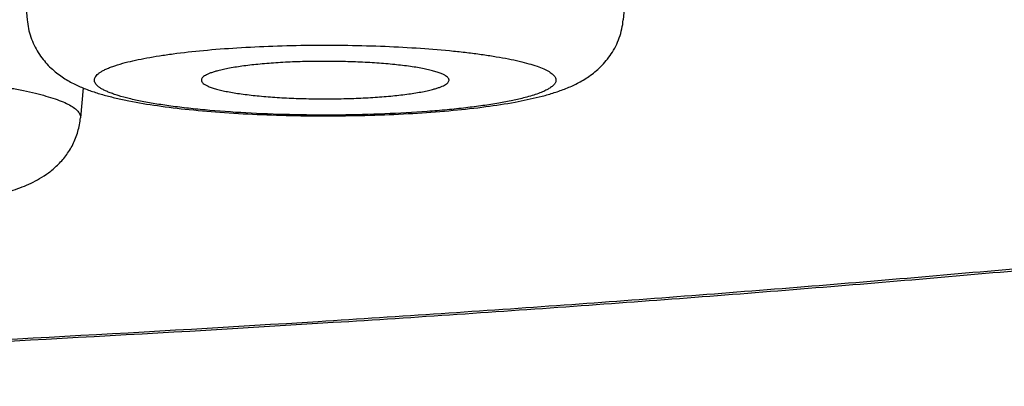
# Model space of a CAD drawing. Units: inches. Extents: x 8.6 to 13.3, y 0.7 to 17.8.
# Drawn here: x 10.1 to 10.2, y 10.9 to 11 of the extents above; entities that cross this region are included whole.
import ezdxf

# ---------------------------------------------------------------- set-up
doc = ezdxf.new("R2010")
doc.units = ezdxf.units.IN
doc.header["$LTSCALE"] = 1.21
doc.header["$MEASUREMENT"] = 0
doc.layers.get('0').update_dxf_attribs({"linetype": 'CONTINUOUS'})

msp = doc.modelspace()

# ---------------------------------------------------------------- linework, layer by layer
at = {"color": 7, "linetype": 'CONTINUOUS'}
for p, q in [((10.06711, 11.02911), (10.0703, 10.99308)), ((10.17492, 10.9973), (10.17454, 10.99308)), ((10.08009, 10.98119), (10.07962, 10.97596)), ((10.15566, 10.97869), (10.16037, 10.97972))]:
    msp.add_line(p, q, dxfattribs=at)
for points, knots in [([(8.77519, 11.09419), (8.77519, 11.09307), (8.77528, 11.09084), (8.77567, 11.08754), (8.77632, 11.08431), (8.7772, 11.08116), (8.7783, 11.07809), (8.78004, 11.07412), (8.78372, 11.06752), (8.78924, 11.06075), (8.79559, 11.05469), (8.80277, 11.04879), (8.81078, 11.04338), (8.81949, 11.03833), (8.82663, 11.03456), (8.83427, 11.03088), (8.84238, 11.02728), (8.851, 11.02374), (8.8601, 11.02026), (8.86971, 11.01684), (8.87981, 11.01348), (8.8904, 11.01017), (8.90548, 11.00574), (8.92555, 11.00036), (8.95111, 10.99422), (8.97856, 10.9883), (9.00782, 10.98261), (9.03885, 10.97714), (9.07158, 10.97192), (9.10593, 10.96695), (9.14183, 10.96225), (9.1792, 10.95782), (9.21794, 10.95367), (9.25797, 10.94982), (9.2992, 10.94628), (9.34151, 10.94304), (9.39981, 10.93912), (9.47465, 10.93507), (9.56632, 10.9316), (9.6598, 10.9295), (9.75419, 10.9288), (9.84858, 10.9295), (9.94206, 10.9316), (10.03373, 10.93507), (10.10857, 10.93912), (10.16687, 10.94304), (10.20919, 10.94628), (10.25041, 10.94982), (10.29044, 10.95367), (10.32919, 10.95782), (10.36655, 10.96225), (10.40245, 10.96695), (10.43681, 10.97192), (10.46953, 10.97714), (10.50056, 10.98261), (10.52983, 10.9883), (10.55727, 10.99422), (10.58284, 11.00036), (10.60291, 11.00574), (10.61798, 11.01017), (10.62858, 11.01348), (10.63868, 11.01684), (10.64828, 11.02026), (10.65739, 11.02374), (10.666, 11.02728), (10.67412, 11.03088), (10.68175, 11.03456), (10.6889, 11.03833), (10.6976, 11.04338), (10.70561, 11.04879), (10.71279, 11.05469), (10.71682, 11.05853), (10.71979, 11.06174), (10.72187, 11.06422), (10.72383, 11.06679), (10.72564, 11.06945), (10.72729, 11.07222), (10.72878, 11.07511), (10.73008, 11.07809), (10.73119, 11.08116), (10.73207, 11.08431), (10.73271, 11.08754), (10.7331, 11.09084), (10.73319, 11.09307), (10.73319, 11.09419)], [0, 0, 0, 0, 0.001648, 0.00327, 0.004877, 0.006477, 0.008075, 0.009668, 0.012832, 0.019154, 0.022395, 0.02573, 0.032791, 0.036561, 0.040513, 0.044657, 0.049005, 0.053562, 0.058333, 0.063324, 0.068536, 0.073971, 0.07963, 0.091618, 0.104496, 0.118248, 0.132855, 0.148293, 0.164532, 0.181541, 0.199283, 0.217722, 0.236816, 0.256523, 0.276799, 0.297597, 0.318869, 0.362638, 0.407698, 0.453628, 0.499994, 0.546361, 0.592291, 0.637351, 0.68112, 0.702392, 0.72319, 0.743466, 0.763173, 0.782267, 0.800705, 0.818448, 0.835457, 0.851696, 0.867133, 0.881741, 0.895493, 0.90837, 0.920359, 0.926018, 0.931453, 0.936665, 0.941655, 0.946427, 0.950984, 0.955331, 0.959476, 0.963428, 0.967198, 0.974259, 0.977594, 0.980835, 0.98243, 0.984014, 0.985592, 0.987167, 0.988745, 0.990332, 0.991925, 0.993523, 0.995124, 0.99673, 0.998352, 1, 1, 1, 1]), ([(10.0703, 10.99308), (10.07035, 10.99256), (10.0705, 10.99153), (10.07092, 10.99004), (10.0715, 10.98863), (10.07222, 10.98733), (10.07306, 10.98615), (10.07397, 10.9851), (10.07494, 10.9842), (10.07621, 10.98319), (10.07753, 10.98236), (10.07885, 10.98169), (10.08012, 10.98112), (10.08175, 10.98051), (10.08377, 10.9799), (10.08589, 10.97936), (10.08899, 10.9787), (10.09326, 10.978), (10.09883, 10.97733), (10.10492, 10.97682), (10.11143, 10.97647), (10.1182, 10.97628), (10.12507, 10.97627), (10.13188, 10.97641), (10.13846, 10.97673), (10.14466, 10.9772), (10.15036, 10.97783), (10.15396, 10.97838), (10.15566, 10.97869)], [0, 0, 0, 0, 0.016906, 0.033624, 0.050127, 0.066267, 0.081915, 0.096942, 0.111251, 0.124786, 0.149738, 0.161418, 0.17277, 0.195092, 0.217708, 0.241279, 0.266184, 0.320692, 0.381577, 0.448144, 0.51914, 0.592994, 0.667958, 0.742225, 0.814025, 0.88173, 0.944011, 1, 1, 1, 1]), ([(10.16037, 10.97972), (10.16108, 10.97991), (10.16248, 10.98031), (10.16455, 10.98104), (10.16659, 10.98195), (10.16866, 10.98317), (10.17072, 10.98485), (10.17225, 10.98669), (10.17326, 10.98845), (10.17389, 10.98991), (10.17433, 10.99146), (10.1745, 10.99254), (10.17454, 10.99308)], [0, 0, 0, 0, 0.105757, 0.209051, 0.314223, 0.427405, 0.55384, 0.69416, 0.768455, 0.844594, 0.92188, 1, 1, 1, 1]), ([(10.10367, 10.98416), (10.10344, 10.9841), (10.10301, 10.98398), (10.10242, 10.98379), (10.10191, 10.98358), (10.1015, 10.98338), (10.10117, 10.98317), (10.10094, 10.98295), (10.10081, 10.98276), (10.10077, 10.9826), (10.10077, 10.98253), (10.10077, 10.98249)], [0, 0, 0, 0, 0.201211, 0.379571, 0.534622, 0.666451, 0.775829, 0.864597, 0.936693, 0.968841, 1, 1, 1, 1]), ([(10.14408, 10.98249), (10.14408, 10.98254), (10.14407, 10.98263), (10.14402, 10.98277), (10.14394, 10.9829), (10.14377, 10.98309), (10.14345, 10.98332), (10.14296, 10.98358), (10.14233, 10.98382), (10.14157, 10.98406), (10.14068, 10.98429), (10.13967, 10.98451), (10.13855, 10.98472), (10.13684, 10.98498), (10.13447, 10.98527), (10.1314, 10.98552), (10.12809, 10.9857), (10.12463, 10.9858), (10.12111, 10.98581), (10.11762, 10.98574), (10.11426, 10.98558), (10.11112, 10.98534), (10.10829, 10.98503), (10.10615, 10.9847), (10.10466, 10.98441), (10.10399, 10.98425), (10.10367, 10.98416)], [0, 0, 0, 0, 0.003271, 0.00671, 0.010516, 0.014835, 0.02535, 0.038702, 0.055035, 0.074368, 0.096643, 0.121762, 0.149588, 0.17996, 0.247571, 0.322893, 0.403979, 0.488708, 0.574857, 0.660156, 0.742366, 0.819333, 0.889061, 0.949772, 0.976282, 1, 1, 1, 1]), ([(10.10077, 10.98249), (10.10077, 10.98245), (10.10079, 10.98235), (10.10086, 10.98222), (10.10096, 10.98208), (10.10116, 10.98189), (10.1015, 10.98167), (10.10202, 10.98142), (10.10267, 10.98117), (10.10345, 10.98094), (10.10436, 10.98071), (10.10539, 10.9805), (10.10652, 10.9803), (10.10824, 10.98004), (10.11061, 10.97976), (10.11368, 10.97951), (10.11698, 10.97934), (10.12042, 10.97925), (10.12391, 10.97924), (10.12737, 10.97932), (10.13069, 10.97948), (10.1338, 10.97972), (10.1366, 10.98003), (10.13872, 10.98035), (10.1402, 10.98065), (10.14086, 10.98081), (10.14118, 10.98089)], [0, 0, 0, 0, 0.003309, 0.00689, 0.010912, 0.015492, 0.026592, 0.040539, 0.057436, 0.077282, 0.100009, 0.125515, 0.153658, 0.184277, 0.252178, 0.32753, 0.408413, 0.492746, 0.578351, 0.66301, 0.744536, 0.820828, 0.889941, 0.950141, 0.976446, 1, 1, 1, 1]), ([(10.14118, 10.98089), (10.1414, 10.98094), (10.14181, 10.98106), (10.14238, 10.98125), (10.14288, 10.98144), (10.14329, 10.98164), (10.14362, 10.98184), (10.14386, 10.98205), (10.14402, 10.98226), (10.14407, 10.98242), (10.14408, 10.98249)], [0, 0, 0, 0, 0.197555, 0.373643, 0.527832, 0.660136, 0.771162, 0.862331, 0.936674, 1, 1, 1, 1]), ([(10.05493, 10.96068), (10.05633, 10.96086), (10.05899, 10.96124), (10.06279, 10.96194), (10.06624, 10.96277), (10.06948, 10.96381), (10.07207, 10.96502), (10.07411, 10.96634), (10.07566, 10.96764), (10.07712, 10.96929), (10.07836, 10.97126), (10.07925, 10.97352), (10.07955, 10.97513), (10.07962, 10.97596)], [0, 0, 0, 0, 0.133712, 0.255527, 0.366642, 0.471182, 0.578248, 0.637064, 0.701271, 0.770913, 0.84488, 0.921692, 1, 1, 1, 1])]:
    msp.add_open_spline(points, degree=3, knots=knots, dxfattribs=at)
at = {"color": 9, "linetype": 'CONTINUOUS'}
for points, knots in [([(10.71319, 11.07442), (10.71319, 11.07323), (10.71299, 11.07081), (10.71211, 11.06721), (10.71064, 11.06363), (10.70859, 11.06006), (10.70596, 11.05651), (10.70277, 11.05298), (10.69901, 11.04946), (10.69468, 11.04596), (10.6898, 11.04248), (10.68435, 11.03902), (10.67834, 11.03559), (10.67177, 11.03217), (10.66466, 11.02878), (10.657, 11.02542), (10.64879, 11.02208), (10.64005, 11.01878), (10.63078, 11.01551), (10.62097, 11.01228), (10.61065, 11.00908), (10.59589, 11.00478), (10.57617, 10.99954), (10.551, 10.99354), (10.52391, 10.98774), (10.49496, 10.98214), (10.46424, 10.97676), (10.4318, 10.97162), (10.39773, 10.96672), (10.36211, 10.96208), (10.32503, 10.95771), (10.28658, 10.95362), (10.24684, 10.94981), (10.20591, 10.94631), (10.1639, 10.94311), (10.10602, 10.93924), (10.03172, 10.93523), (9.9407, 10.9318), (9.8479, 10.92973), (9.75419, 10.92903), (9.66049, 10.92973), (9.56768, 10.9318), (9.47667, 10.93523), (9.40237, 10.93924), (9.34448, 10.94311), (9.30247, 10.94631), (9.26155, 10.94981), (9.22181, 10.95362), (9.18335, 10.95771), (9.14627, 10.96208), (9.11065, 10.96672), (9.07659, 10.97162), (9.04415, 10.97676), (9.01342, 10.98214), (8.98448, 10.98774), (8.95739, 10.99354), (8.93221, 10.99954), (8.91249, 11.00478), (8.89774, 11.00908), (8.88741, 11.01228), (8.87761, 11.01551), (8.86833, 11.01878), (8.85959, 11.02208), (8.85139, 11.02542), (8.84373, 11.02878), (8.83661, 11.03217), (8.83005, 11.03559), (8.82404, 11.03902), (8.81859, 11.04248), (8.8137, 11.04596), (8.80937, 11.04946), (8.80561, 11.05298), (8.80242, 11.05651), (8.7998, 11.06006), (8.79775, 11.06363), (8.79628, 11.06721), (8.79539, 11.07081), (8.79519, 11.07323), (8.79519, 11.07442)], [0, 0, 0, 0, 0.001806, 0.003657, 0.005596, 0.007659, 0.009876, 0.012273, 0.014866, 0.017671, 0.020699, 0.023957, 0.027452, 0.031188, 0.035168, 0.039394, 0.043868, 0.048589, 0.053558, 0.058773, 0.064234, 0.069939, 0.082071, 0.095153, 0.109159, 0.124062, 0.139833, 0.156436, 0.173838, 0.191998, 0.210876, 0.230429, 0.250613, 0.27138, 0.292683, 0.314473, 0.359307, 0.405463, 0.452508, 0.5, 0.547492, 0.594537, 0.640693, 0.685527, 0.707317, 0.72862, 0.749387, 0.769571, 0.789124, 0.808002, 0.826162, 0.843564, 0.860167, 0.875938, 0.890841, 0.904847, 0.917929, 0.930061, 0.935766, 0.941227, 0.946442, 0.951411, 0.956132, 0.960606, 0.964832, 0.968812, 0.972548, 0.976043, 0.979301, 0.982329, 0.985134, 0.987727, 0.990124, 0.992341, 0.994404, 0.996343, 0.998194, 1, 1, 1, 1]), ([(10.08747, 10.98558), (10.08806, 10.98573), (10.08931, 10.98603), (10.09129, 10.98642), (10.09349, 10.98679), (10.09678, 10.98727), (10.1013, 10.98776), (10.10712, 10.98821), (10.11335, 10.98851), (10.11983, 10.98865), (10.12637, 10.98863), (10.1328, 10.98846), (10.13896, 10.98813), (10.14385, 10.98772), (10.14749, 10.98732), (10.14998, 10.987), (10.15229, 10.98664), (10.1544, 10.98626), (10.1563, 10.98586), (10.15797, 10.98543), (10.1594, 10.98499), (10.16044, 10.98459), (10.16114, 10.98426), (10.16157, 10.98402), (10.16194, 10.98377), (10.16224, 10.98353), (10.16248, 10.98328), (10.16266, 10.98303), (10.16276, 10.98278), (10.16278, 10.9826), (10.16278, 10.98252)], [0, 0, 0, 0, 0.023648, 0.050064, 0.079089, 0.110554, 0.18001, 0.256678, 0.338586, 0.423603, 0.509512, 0.594067, 0.675064, 0.750399, 0.785333, 0.818142, 0.848623, 0.876589, 0.901878, 0.924354, 0.943912, 0.960493, 0.96767, 0.974113, 0.979843, 0.984896, 0.989327, 0.993224, 0.99672, 1, 1, 1, 1]), ([(10.15738, 10.97947), (10.15666, 10.97929), (10.15513, 10.97893), (10.15268, 10.97847), (10.14993, 10.97804), (10.14692, 10.97766), (10.14367, 10.97732), (10.13896, 10.97693), (10.13274, 10.97658), (10.12503, 10.97639), (10.11722, 10.97643), (10.10961, 10.97669), (10.10353, 10.9771), (10.09899, 10.97754), (10.09589, 10.97791), (10.09306, 10.97832), (10.0905, 10.97877), (10.08825, 10.97926), (10.08658, 10.9797), (10.08542, 10.98008), (10.08468, 10.98036), (10.08402, 10.98064), (10.08346, 10.98092), (10.08299, 10.98121), (10.08261, 10.98151), (10.08233, 10.9818), (10.08214, 10.98211), (10.08205, 10.98242), (10.08207, 10.98274), (10.0822, 10.98305), (10.08242, 10.98335), (10.08273, 10.98364), (10.08314, 10.98393), (10.08364, 10.98422), (10.08423, 10.98451), (10.08491, 10.98479), (10.086, 10.98517), (10.08686, 10.98542), (10.08747, 10.98558)], [0, 0, 0, 0, 0.026467, 0.056564, 0.090034, 0.126593, 0.165908, 0.20762, 0.296667, 0.390418, 0.48536, 0.577927, 0.664654, 0.704809, 0.742324, 0.77686, 0.80811, 0.835812, 0.859752, 0.870266, 0.879791, 0.888326, 0.895879, 0.902474, 0.908157, 0.913013, 0.917187, 0.920913, 0.924518, 0.928361, 0.932741, 0.937861, 0.943841, 0.950751, 0.958629, 0.967494, 0.977352, 1, 1, 1, 1]), ([(9.994, 10.9821), (9.996, 10.98236), (10.00019, 10.98281), (10.00673, 10.98333), (10.01368, 10.9837), (10.02092, 10.98391), (10.02829, 10.98398), (10.03564, 10.98388), (10.04283, 10.98363), (10.0497, 10.98323), (10.05613, 10.98269), (10.06114, 10.98211), (10.06482, 10.98158), (10.06731, 10.98116), (10.0696, 10.98072), (10.07168, 10.98026), (10.07353, 10.97978), (10.07515, 10.97928), (10.07653, 10.97876), (10.07766, 10.97823), (10.07843, 10.97776), (10.07891, 10.97737), (10.07919, 10.97709), (10.0794, 10.97681), (10.07955, 10.97653), (10.07963, 10.97624), (10.07963, 10.97605), (10.07962, 10.97596)], [0, 0, 0, 0, 0.069201, 0.14461, 0.224755, 0.308053, 0.392856, 0.47748, 0.560247, 0.639518, 0.713733, 0.781442, 0.812448, 0.841355, 0.868034, 0.892368, 0.914261, 0.933638, 0.950453, 0.964703, 0.976451, 0.981442, 0.985895, 0.989869, 0.993457, 0.996782, 1, 1, 1, 1]), ([(10.16278, 10.98252), (10.16278, 10.98245), (10.16277, 10.98231), (10.1627, 10.98211), (10.16258, 10.98191), (10.16237, 10.98163), (10.16197, 10.98129), (10.16137, 10.98091), (10.16059, 10.98053), (10.15966, 10.98016), (10.15857, 10.9798), (10.15779, 10.97958), (10.15738, 10.97947)], [0, 0, 0, 0, 0.030974, 0.06336, 0.098342, 0.13686, 0.226968, 0.337259, 0.469332, 0.623827, 0.800852, 1, 1, 1, 1])]:
    msp.add_open_spline(points, degree=3, knots=knots, dxfattribs=at)

doc.saveas('drawing.dxf')
